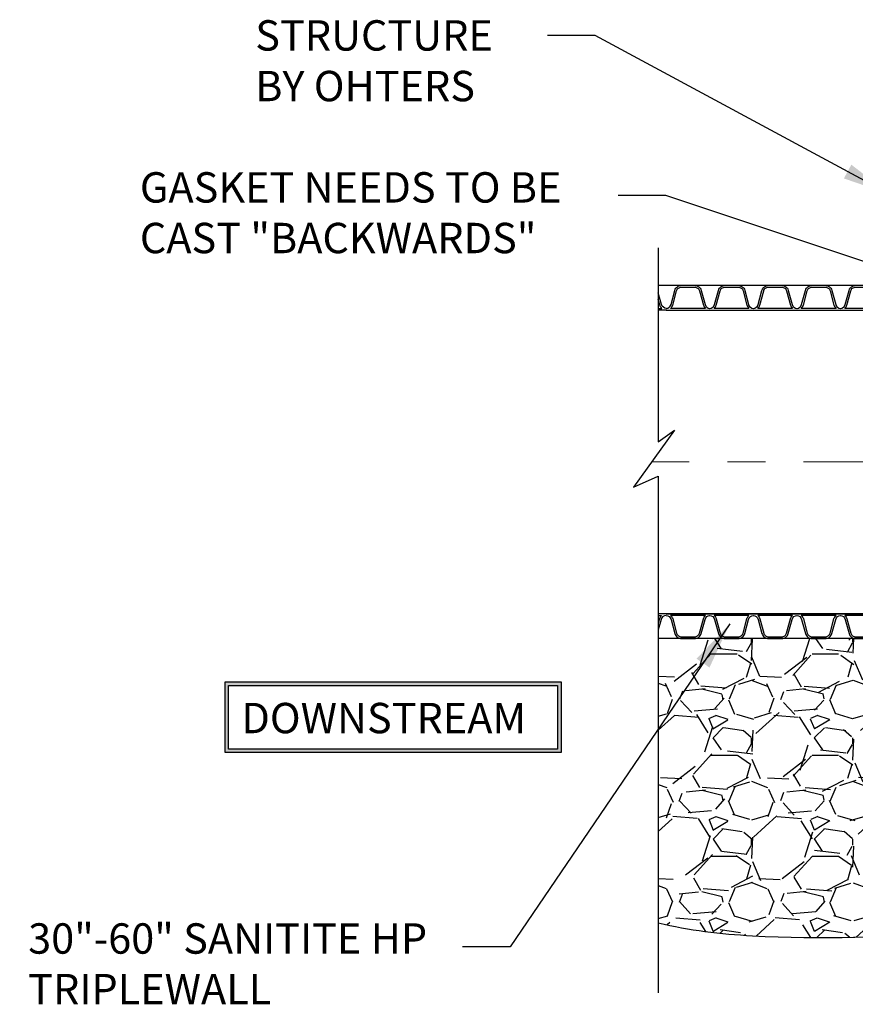
# Model space of a CAD drawing. Units: inches. Extents: x 0 to 41.3, y -0.2 to 26.6.
# Drawn here: x 16 to 18.2, y 18.9 to 21.5 of the extents above; entities that cross this region are included whole.
import ezdxf

# ---------------------------------------------------------------- set-up
doc = ezdxf.new("R2010")
doc.units = ezdxf.units.IN
doc.header["$MEASUREMENT"] = 0
doc.linetypes.add('CenterADS', pattern=[0.5, 0.3125, -0.0625, 0.0625, -0.0625])
doc.layers.add('center', color=3, linetype='CenterADS', lineweight=15)
for name, color, linetype in [('dim', 1, 'Continuous'), ('hatch', 251, 'Continuous'), ('pipe', 7, 'Continuous')]:
    doc.layers.add(name, color=color, linetype=linetype)
doc.styles.get("Standard").update_dxf_attribs({"font": 'arial.ttf'})
doc.dimstyles.new('ADS DETAIL', dxfattribs={"dimscale": 6, "dimtxt": 0.075, "dimasz": 0.125, "dimexe": 0.0625, "dimexo": 0.0625, "dimgap": 0.09, "dimtad": 0, "dimtih": 1, "dimtoh": 1, "dimzin": 10, "dimdsep": 46, "dimtxsty": 'Standard', "dimcen": 0.09, "dimclrd": 256, "dimclre": 256, "dimclrt": 256, "dimazin": 2, "dimtfac": 1, "dimtofl": 0, "dimtmove": 0, "dimatfit": 3, "dimfxl": 1, "dimtolj": 1, "dimtzin": 0, "dimarcsym": 0})

# ---------------------------------------------------------------- blocks, each defined once
blk = doc.blocks.new('Profile')
blk.add_line((0, 3.126388037344441e-13), (4.337407120850685, 3.410605131648481e-13))
blk.add_lwpolyline([(0, 0.1731914678879036, 0.3376797891063494), (0.4880288669035053, 0.5451970502539041), (0.8707950902050925, 1.95329292746132, -0.1673284788082557), (1.114661939073585, 2.312053766779485, -0.1616778763355051), (1.526572330213412, 2.449300000000534), (2.810847054172655, 2.449300000000534, -0.1616778763355047), (3.22275744531612, 2.312053766779485, -0.1673284788082555), (3.466624294184612, 1.95329292746132), (3.849387293829523, 0.5452089092471795, 0.3376797891066005), (4.337407120850685, 0.1731914678892963)], format="xyb")
blk.add_lwpolyline([(0.453111370896977, 0.173191338997043, 0.1441876003159548), (0.655097532685204, 0.4995528336997666), (1.037921854813931, 1.907862441130732, -0.167328478808259), (1.218397451974624, 2.173366247873986, -0.1616361610988654), (1.526669255067418, 2.276108532150232), (2.810750129340477, 2.276108532150232, -0.1616361610889072), (3.11902193241508, 2.173366247873986, -0.1673284788082641), (3.299497529572136, 1.907862441130732), (3.682318116602573, 0.4995665741456321, 0.1441929530348162), (3.884308048519188, 0.173191338997043)], format="xyb", close=True)

msp = doc.modelspace()

# ---------------------------------------------------------------- hatches: boundary and pattern name
at = {"layer": 'dim'}
h = msp.add_hatch(color=256, dxfattribs=at)
h.dxf.hatch_style = 1
h.paths.add_polyline_path([(17.39940045663476, 19.54536973966871), (17.39940045663476, 19.73101911055277), (16.51781503481995, 19.73101911055277), (16.51781503481995, 19.54536973966871)])
h.paths.add_polyline_path([(16.52703812509773, 19.55459282994649), (16.52703812509773, 19.72179602027499), (17.39017736635704, 19.72179602027499), (17.39017736635704, 19.55459282994649)], flags=16)
h.paths.add_polyline_path([(21.24438020896772, 19.55791689711349), (21.90275333311083, 19.55791689711349), (21.90275333311083, 19.72212967849036), (21.24438020896772, 19.72212967849036)], flags=9)
at = {"layer": 'hatch'}
h = msp.add_hatch(dxfattribs=at)
h.set_pattern_fill('GRAVEL', color=256, scale=0.2656553558)
h.set_pattern_definition([(228.012787504, (14.63489662752436, 17.82383426995436), (-2.125242846400017, -2.390898202200001), [0.0357402089479088, -3.538287074076891]), (184.969740728, (14.61098764550236, 17.79726873437436), (3.187864269599993, 0.2656553558000094), [0.06133132068283439, -6.071798824582585]), (132.510447078, (14.54988691366835, 17.79195562725836), (2.656553558000031, -2.922208913799964), [0.04324550405997041, -4.281310373401264]), (267.273689006, (14.44628132490635, 17.72554178830836), (0.2656553558000064, 5.313107116000005), [0.05585085069268034, -5.529233167012897]), (292.833654178, (14.44362477134835, 17.66975416359036), (-1.328276778999997, 3.187864269600007), [0.05476617987494893, -5.421859279997252]), (357.273689006, (14.46487719981235, 17.61927964598836), (-5.313107116000005, 0.2656553558000068), [0.05585085069268034, -5.529233167012897]), (37.6942404667, (14.52066482453035, 17.61662309243036), (-3.453519625399999, -2.656553557999993), [0.0738598929177182, -7.312123434603395]), (72.2553283749, (14.57910900280636, 17.66178450291636), (1.859587490600007, 5.844417827600001), [0.06973134303323031, -6.903405483169141]), (121.429565615, (14.60036143127035, 17.72819834186636), (-2.125242846400005, 3.453519625399997), [0.05603999730601001, -5.547965872518271]), (175.236358309, (14.57113934213235, 17.77601630591036), (2.922208913799996, -0.2656553558000101), [0.0639783106480256, -3.134935781580394]), (222.397437798, (14.50738205674035, 17.78132941302636), (-3.18786426959999, -2.922208913799992), [0.0827378292531984, -8.191051207413617]), (138.814074834, (14.70928012714835, 17.72288523475036), (-1.859587490600009, 1.5939321348), [0.02823942997689577, -2.795715738111018]), (171.46923439, (14.68802769868435, 17.74148110965636), (3.453519625399999, -0.5313107115999987), [0.0537253421909246, -5.31882173891295]), (225, (14.63489662752436, 17.74945077033036), (-2.949366926241481e-17, -0.2656553557999822), [0.03756924607259181, -0.3381241610168196]), (203.198590514, (14.61630075261835, 17.78132941302636), (1.328276778999997, 0.5313107115999935), [0.0202317805870164, -2.002939133543329]), (291.801409486, (14.59770487771235, 17.77335975235236), (-0.2656553557999161, 0.7969660674000273), [0.0286118787857274, -1.401985994095227]), (30.96375653209999, (14.60833109194435, 17.74679421677236), (0.7969660674000141, 0.5313107115999945), [0.04647082573473819, -1.502552774543074]), (161.565051177, (14.64817939531435, 17.77070319879436), (0.531310711600003, -0.2656553557999938), [0.03360301161049776, -0.8064729853399293]), (16.389540334, (14.44362477134835, 17.77335975235236), (2.656553557999991, 0.7969660674000117), [0.04707412904776, -4.660350769182763]), (70.3461759419, (14.48878618183435, 17.78664252014236), (-1.062621423200324, -2.922208913800902), [0.03949259084858379, -3.909758191567705]), (293.198590514, (14.64817939531435, 17.82383426995436), (-0.5313107115999922, 1.328276778999998), [0.040463295518677, -1.982707618611669]), (343.610459666, (14.66411871666235, 17.78664252014236), (-2.656553557999991, 0.7969660674000115), [0.04707412904775995, -4.66035076918265]), (339.44395478, (14.44362477134835, 17.60865343175636), (-1.32827677900001, 0.5313107116000065), [0.04539518719910395, -2.224365167719746]), (294.775140569, (14.48612962827635, 17.59271411040836), (-1.328276779000002, 2.9222089138), [0.0380360025327324, -3.765569846312588]), (66.8014094864, (14.65083594887236, 17.55817891415436), (0.531310711599995, 1.328276778999992), [0.040463295518677, -1.982707618611669]), (17.3540246363, (14.66677527022036, 17.59537066396636), (-3.453519625399994, -1.06262142319999), [0.0445320729481098, -4.40866316489265]), (69.44395478040002, (14.52066482453035, 17.55817891415436), (-0.5313107116000019, -1.328276778999988), [0.02269759359955198, -2.247062761319298]), (101.309932474, (14.63489662752436, 17.55817891415436), (-0.2656553557999904, 1.062621423200004), [0.013545766592242, -1.341036076522396]), (165.963756532, (14.63224007396635, 17.57146168194436), (0.7969660673999891, -0.2656553558000004), [0.054766179874949, -1.040558912099503]), (186.009005957, (14.57910900280636, 17.58474444973436), (2.656553558000012, 0.2656553557999955), [0.05075345572559001, -5.024584990507035]), (303.690067526, (14.60833109194435, 17.72288523475036), (-0.2656553557999966, 0.5313107115999962), [0.03831334672418756, -0.9195206602143441]), (353.157226587, (14.62958352040835, 17.69100659205436), (4.516141048600004, -0.5313107116000141), [0.0668904246583052, -6.62214051811302]), (60.9453959009, (14.69599735935835, 17.68303693138036), (-1.062621423199994, -1.859587490599994), [0.0273508128117448, -2.707738475477361]), (90, (14.70928012714835, 17.70694591340236), (-0.2656553557999999, 0.2656553558), [0.015939321348, -0.249716034452]), (120.256437164, (14.57379589569035, 17.59271411040836), (1.062621423200002, -1.859587490600002), [0.0369059046491592, -3.653696246299699]), (48.01278750420001, (14.55520002078435, 17.62459275310436), (2.1252428464, 2.390898202199993), [0.07148041789581759, -3.502546865128982]), (0, (14.60301798482836, 17.67772382426436), (0.2656553558, 0.2656553558), [0.069070392508, -0.196584963292]), (325.3048464690001, (14.67208837733635, 17.67772382426436), (2.656553558000037, -1.859587490599954), [0.04200383092696116, -4.158376153825172]), (254.054604099, (14.70662357359035, 17.65381484224236), (-0.26565535580001, -1.062621423200001), [0.03867995111519161, -1.895320231784719]), (207.645975364, (14.69599735935835, 17.61662309243036), (-5.047451760199986, -2.656553558000013), [0.062977586922727, -6.234791514327035]), (175.42607874, (14.64020973464035, 17.58740100329236), (-3.453519625399988, 0.2656553558000004), [0.0666260975792842, -6.595976330378297])])
edge = h.paths.add_edge_path()
edge.add_line((18.26107078873258, 19.42064414728302), (18.26107078873258, 19.84441845573454))
edge.add_line((18.26107078873258, 19.84441845573454), (17.65446599497145, 19.84441845573454))
edge.add_line((17.65446599497145, 19.84441845573454), (17.65446599497145, 19.09878850082724))
edge.add_spline(control_points=[(17.65446599497145, 19.09878850082724), (17.73471456992486, 19.07903442957714), (18.00171811582308, 19.04912498360303), (18.46363680290604, 19.07600025716935), (19.18049600862373, 19.07387574716724), (19.92236726481711, 19.06925243648843), (20.53379571067244, 19.0399203238053), (20.75749732311287, 19.12266891161878), (20.78039414425373, 19.13213514356266)], knot_values=[29.72948222708347, 29.72948222708347, 29.72948222708347, 29.72948222708347, 38.93560064365677, 59.07100417907206, 82.53289325336684, 119.3042494006881, 144.7516232685043, 147.7008943494499, 147.7008943494499, 147.7008943494499, 147.7008943494499], degree=3, periodic=0)
edge.add_line((20.78039414425373, 19.13213514356266), (20.78039414425373, 19.84441845573454))
edge.add_line((20.78039414425373, 19.84441845573454), (20.17378935049258, 19.84441845573454))
edge.add_line((20.17378935049258, 19.84441845573454), (20.17378935049258, 19.42064414728302))
edge.add_line((20.17378935049258, 19.42064414728302), (18.26107078873258, 19.42064414728302))

# ---------------------------------------------------------------- linework, layer by layer
msp.add_line((17.67480369573474, 19.90948542203158), (17.65446599497145, 19.90948542203158))
for points in [[(17.67480369573474, 19.90488449792926, 0.3376797891063468), (17.66183894750695, 19.89500197039496), (17.65446599497145, 19.86787882463109)], [(17.65446599497145, 19.90488450135332), (17.66276654948948, 19.90488450135332, 0.1441876003159444), (17.65740067892182, 19.89621453345385), (17.65446599497145, 19.88541860601875)]]:
    msp.add_lwpolyline(points, format="xyb")
msp.add_open_spline([(17.65446599497145, 19.09878850082724), (17.73471456992486, 19.07903442957714), (18.00171811582308, 19.04912498360303), (18.46363680290604, 19.07600025716935), (19.18049600862373, 19.07387574716724), (19.92236726481711, 19.06925243648843), (20.53379571067244, 19.0399203238053), (20.75749732311287, 19.12266891161878), (20.78039414425373, 19.13213514356266)], degree=3, knots=[29.72948222708347, 29.72948222708347, 29.72948222708347, 29.72948222708347, 38.93560064365677, 59.07100417907206, 82.53289325336684, 119.3042494006881, 144.7516232685043, 147.7008943494499, 147.7008943494499, 147.7008943494499, 147.7008943494499])
at = {"layer": 'center'}
msp.add_line((20.79807618396151, 20.30796845573063), (17.63678395526367, 20.30796845573064), dxfattribs=at)
at = {"layer": 'dim'}
for p, q in [((16.51781503481994, 19.73101911055278), (17.39940045663474, 19.73101911055278)), ((16.51781503481994, 19.54536973966873), (16.51781503481994, 19.73101911055278)), ((16.52703812509771, 19.72179602027501), (17.39017736635703, 19.72179602027501)), ((16.52703812509771, 19.5545928299465), (16.52703812509771, 19.72179602027501)), ((17.39017736635703, 19.72179602027501), (17.39017736635703, 19.5545928299465)), ((17.39940045663474, 19.73101911055278), (17.39940045663474, 19.54536973966873)), ((17.39940045663474, 19.54536973966873), (16.51781503481994, 19.54536973966873)), ((17.39017736635703, 19.5545928299465), (16.52703812509771, 19.5545928299465))]:
    msp.add_line(p, q, dxfattribs=at)
at = {"layer": 'pipe'}
for p, q in [((17.65446599497145, 20.77151845572674), (18.26107078873258, 20.77151845572673)), ((17.67579759929355, 20.70645148943064), (17.65446599497145, 20.70645148943064)), ((20.78039414425373, 19.90948542203064), (17.65446599497145, 19.90948542203063)), ((20.78039414425373, 19.84441845573454), (17.65446599497145, 19.84441845573454))]:
    msp.add_line(p, q, dxfattribs=at)
for points in [[(17.65446599497145, 20.8701500664356), (17.65446599497145, 20.36093953243617), (17.69651779772799, 20.39112284683445), (17.58946510487569, 20.24209674834644), (17.65446599497145, 20.27094047314214), (17.65446599497145, 19.09878850082724)], [(17.65446599497145, 19.09878850082724), (17.65446599497145, 18.91525519732433)]]:
    msp.add_lwpolyline(points, dxfattribs=at)
for points in [[(17.67579759929355, 20.71105241353296, -0.3376797891063468), (17.66283285106576, 20.72093494106727), (17.65446599497145, 20.75171439561258)], [(17.65446599497145, 20.71105241010891), (17.66376045304828, 20.71105241010891, -0.1441876003159444), (17.65839458248062, 20.71972237800838), (17.65446599497145, 20.73417461422487)]]:
    msp.add_lwpolyline(points, format="xyb", dxfattribs=at)

# ---------------------------------------------------------------- block references
at = {"layer": 'pipe', "xscale": 0.02656553558, "yscale": 0.02656553558, "zscale": 0.02656553558}
for p in [(17.67480385909363, 20.70645148943063), (17.78903566208763, 20.70645148943063), (17.90326746508163, 20.70645148943063), (18.01749926807564, 20.70645148943063), (18.13173107106964, 20.70645148943063)]:
    msp.add_blockref('Profile', p, dxfattribs=at)
at = {"layer": 'pipe', "xscale": -0.02656553558, "yscale": 0.02656553558, "zscale": 0.02656553558, "rotation": 180}
for p in [(17.67480385909363, 19.90948542203063), (17.78903566208763, 19.90948542203063), (17.90326746508163, 19.90948542203063), (18.01749926807564, 19.90948542203063), (18.13173107106964, 19.90948542203063)]:
    msp.add_blockref('Profile', p, dxfattribs=at)

# ---------------------------------------------------------------- texts
at = {"layer": 'dim'}
for s, insert, char_height, width, attachment_point in [('STRUCTURE\\PBY OHTERS', (16.59715554121336, 21.46712653647782), 0.0797, 1.278831276519455, 1), ('GASKET NEEDS TO BE\\PCAST "BACKWARDS"', (16.29446030618779, 20.83090912196017), 0.0797, 1.278831276519455, 7), ('DOWNSTREAM', (16.56071991083304, 19.67587101862404), 0.07968749999949001, 1.275618725597439, 1), ('30"-60" SANITITE HP\\PTRIPLEWALL', (16.00146111840412, 18.859974716439), 0.0797, 1.278831276519455, 7)]:
    msp.add_mtext(s, dxfattribs=dict(at, insert=insert, char_height=char_height, width=width, attachment_point=attachment_point))

# ---------------------------------------------------------------- leaders
at = {"layer": 'dim', "annotation_type": 0, "has_hookline": 1, "hookline_direction": 1}
for points, text_width in [([(18.26107078873258, 21.01069488111936), (17.48871215438013, 21.42743569254934), (17.36371215438013, 21.42743569254934)], 0.6756015688949523), ([(18.32852097624914, 20.78923446871583), (17.67425535123924, 21.00748569237733), (17.54925535123924, 21.00748569237733)], 1.219312141882674), ([(17.8419385032048, 19.88354323007813), (17.2661400020736, 19.03529404780706), (17.1411400020736, 19.03529404780706)], 1.071926944065484)]:
    msp.add_leader(points, dimstyle='ADS DETAIL', override={"dimscale": 1, "dimfxl": 0.1}, dxfattribs=dict(at, text_width=text_width))

doc.saveas('drawing.dxf')
